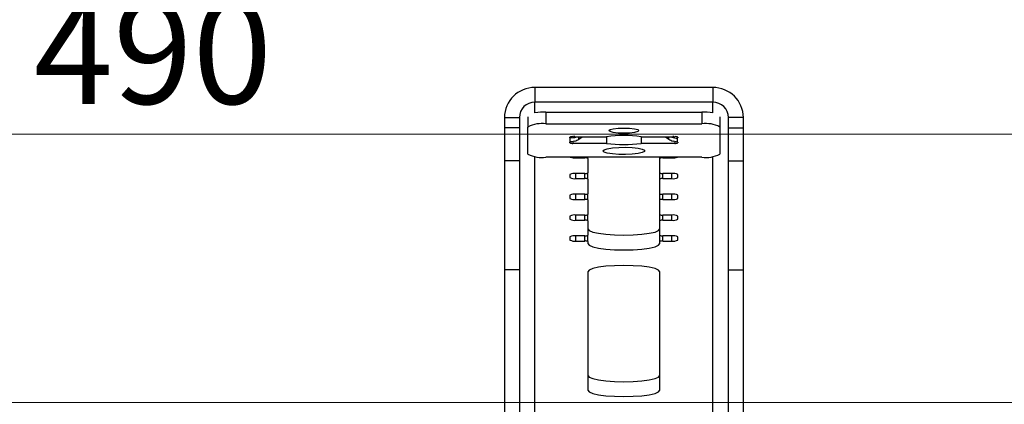
# Model space of a CAD drawing. Units: millimetres. Extents: x 5 to 292, y 5 to 205.
# Drawn here: x 79 to 112, y 78 to 91 of the extents above; entities that cross this region are included whole.
import ezdxf

# ---------------------------------------------------------------- set-up
doc = ezdxf.new("R2010")
doc.units = ezdxf.units.MM
doc.styles.add('SLDTEXTSTYLE0', font='TXT', dxfattribs={"width": 0.75})
doc.dimstyles.new('SLDDIMSTYLE0', dxfattribs={"dimtxt": 3.5, "dimasz": 6, "dimexe": 0, "dimexo": 0.0625, "dimgap": 0.875, "dimtad": 1, "dimlfac": 5, "dimrnd": 1e-09, "dimzin": 12, "dimdsep": 46, "dimtxsty": 'SLDTEXTSTYLE0', "dimblk1": 'CLOSED', "dimblk2": 'CLOSED', "dimsah": 1, "dimcen": 0.09, "dimadec": 0, "dimazin": 3, "dimtfac": 1, "dimtofl": 0, "dimtmove": 0, "dimatfit": 3, "dimldrblk": 'CLOSED', "dimfxl": 1, "dimfrac": 2, "dimtolj": 1, "dimtzin": 12, "dimarcsym": 0})
doc.dimstyles.new('SLDDIMSTYLE1', dxfattribs={"dimtxt": 3.5, "dimasz": 6, "dimexe": 0, "dimexo": 0.0625, "dimgap": 0.875, "dimtad": 1, "dimdec": 0, "dimlfac": 5, "dimrnd": 1e-09, "dimzin": 12, "dimdsep": 46, "dimtxsty": 'SLDTEXTSTYLE0', "dimblk1": 'CLOSED', "dimblk2": 'CLOSED', "dimsah": 1, "dimcen": 0.09, "dimadec": 0, "dimazin": 3, "dimtfac": 1, "dimtmove": 0, "dimatfit": 0, "dimldrblk": 'CLOSED', "dimfxl": 1, "dimfrac": 2, "dimtolj": 1, "dimtzin": 12, "dimarcsym": 0})

# ---------------------------------------------------------------- blocks, each defined once
blk = doc.blocks.new('_Closed')
at = {"color": 0, "linetype": 'ByBlock', "lineweight": -2}
for p, q in [((-1, 0.166667), (0, 0)), ((-1, 0.166667), (-1, -0.166667)), ((0, 0), (-1, -0.166667)), ((0, 0), (-1, 0))]:
    blk.add_line(p, q, dxfattribs=at)
blk = doc.blocks.new('_D_1')
at = {"color": 7, "linetype": 'Continuous', "lineweight": 0}
for p, q in [((128.464, 95.47), (128.464, 86.46)), ((30.464, 94.3), (30.464, 86.46)), ((30.464, 87.46), (128.464, 87.46))]:
    blk.add_line(p, q, dxfattribs=at)
at = {"color": 7, "linetype": 'Continuous', "lineweight": 18, "xscale": 6, "yscale": 6, "rotation": 180.0000000000004}
blk.add_blockref('_Closed', (30.464, 87.46), dxfattribs=at)
at = {"color": 7, "linetype": 'Continuous', "lineweight": 18, "xscale": 6, "yscale": 6}
blk.add_blockref('_Closed', (128.464, 87.46), dxfattribs=at)
at = {"color": 7, "linetype": 'Continuous', "lineweight": 18, "insert": (79.773, 91.971), "char_height": 3.5, "attachment_point": 1, "style": 'SLDTEXTSTYLE0'}
blk.add_mtext('490', dxfattribs=at)
blk = doc.blocks.new('_D_4')
at = {"color": 7, "linetype": 'Continuous', "lineweight": 0}
for p, q in [((144.012, 78.503), (144.012, 90.503)), ((63.432, 78.503), (145.012, 78.503)), ((144.012, 57.938), (144.012, 78.503)), ((132.432, 57.938), (145.012, 57.938)), ((144.012, 57.938), (144.012, 45.938))]:
    blk.add_line(p, q, dxfattribs=at)
at = {"color": 7, "linetype": 'Continuous', "lineweight": 18, "xscale": 6, "yscale": 6}
for p, rotation in [((144.012, 78.503, 24.272), 269.9999999999995), ((144.012, 57.938, 24.272), 89.99999999999955)]:
    blk.add_blockref('_Closed', p, dxfattribs=dict(at, rotation=rotation))
at = {"color": 7, "linetype": 'Continuous', "lineweight": 18, "insert": (139.5, 67.601), "char_height": 3.5, "attachment_point": 1, "rotation": 90, "style": 'SLDTEXTSTYLE0'}
blk.add_mtext('103', dxfattribs=at)

msp = doc.modelspace()

# ---------------------------------------------------------------- linework, layer by layer
at = {"color": 7, "linetype": 'Continuous', "lineweight": 25}
for p, q in [((96.496778, 89.018445), (96.496778, 88.526042)), ((102.431878, 89.018445), (96.496778, 89.018445)), ((102.431878, 89.018445), (102.431878, 88.526042)), ((102.431878, 88.526042), (96.496778, 88.526042)), ((96.864328, 88.19611), (96.864328, 87.802187)), ((96.864328, 88.19611), (102.064328, 88.19611)), ((102.064328, 88.19611), (102.064328, 87.802187)), ((95.476778, 88.013942), (95.976778, 88.013942)), ((95.476778, 88.013942), (95.476778, 87.670883)), ((95.976778, 88.013942), (95.976778, 87.670883)), ((96.264328, 88.037907), (96.264328, 87.697998)), ((96.864328, 87.802187), (102.064328, 87.802187)), ((102.664328, 88.037907), (102.664328, 87.697998)), ((103.451878, 88.013942), (102.951878, 88.013942)), ((102.951878, 87.670883), (102.951878, 88.013942)), ((103.451878, 87.670883), (103.451878, 88.013942)), ((95.976778, 87.670883), (95.476778, 87.670883)), ((95.476778, 87.670883), (95.476778, 86.572159)), ((95.976778, 87.670883), (95.976778, 86.572159)), ((96.264328, 86.795027), (96.264328, 87.697998)), ((97.823051, 87.345708), (97.805489, 87.400561)), ((101.105605, 87.345708), (101.123201, 87.400666)), ((102.664328, 87.697998), (102.664328, 86.795027)), ((102.951878, 87.670883), (103.451878, 87.670883)), ((102.951878, 86.572159), (102.951878, 87.670883)), ((103.451878, 86.572159), (103.451878, 87.670883)), ((97.664328, 87.340283), (97.664328, 87.357648)), ((97.664328, 87.170108), (97.664328, 87.187472)), ((97.672698, 87.333328), (97.823051, 87.345708)), ((97.672698, 87.194427), (97.672698, 87.333328)), ((97.764328, 87.375012), (98.889872, 87.375012)), ((98.889872, 87.152743), (97.764328, 87.152743)), ((97.959486, 87.293887), (98.077132, 87.375012)), ((98.889872, 87.375012), (98.889872, 87.152743)), ((100.038784, 87.375012), (101.164328, 87.375012)), ((100.038784, 87.375012), (100.038784, 87.152743)), ((101.164328, 87.152743), (100.038784, 87.152743)), ((100.851524, 87.375012), (100.96917, 87.293887)), ((101.255958, 87.194427), (101.105605, 87.227627)), ((101.255958, 87.194427), (101.255958, 87.333328)), ((101.264328, 87.357648), (101.264328, 87.340283)), ((101.264328, 87.187472), (101.264328, 87.170108)), ((95.976778, 86.572159), (95.476778, 86.572159)), ((95.476778, 86.572159), (95.476778, 82.931526)), ((95.976778, 86.572159), (95.976778, 82.931526)), ((102.064328, 86.690839), (96.864328, 86.690839)), ((97.864328, 86.668006), (98.164328, 86.668006)), ((98.264328, 86.650641), (98.264328, 86.690839)), ((98.264328, 86.650641), (98.264328, 86.164426)), ((100.664328, 86.650641), (100.664328, 86.690839)), ((100.664328, 86.164426), (100.664328, 86.650641)), ((100.764328, 86.668006), (101.064328, 86.668006)), ((102.951878, 86.572159), (103.451878, 86.572159)), ((102.951878, 82.931526), (102.951878, 86.572159)), ((103.451878, 82.931526), (103.451878, 86.572159)), ((97.664328, 86.112332), (97.664328, 86.008143)), ((98.164328, 86.147062), (97.864328, 86.147062)), ((98.264328, 85.956049), (98.264328, 86.164426)), ((100.664328, 85.956049), (100.664328, 86.164426)), ((101.064328, 86.147062), (100.764328, 86.147062)), ((101.264328, 86.008143), (101.264328, 86.112332)), ((97.864328, 85.973413), (98.164328, 85.973413)), ((98.264328, 85.956049), (98.264328, 85.469834)), ((100.664328, 85.469834), (100.664328, 85.956049)), ((100.764328, 85.973413), (101.064328, 85.973413)), ((98.164328, 85.452469), (97.864328, 85.452469)), ((98.264328, 85.261456), (98.264328, 85.469834)), ((100.664328, 85.261456), (100.664328, 85.469834)), ((101.064328, 85.452469), (100.764328, 85.452469)), ((97.664328, 85.417739), (97.664328, 85.31355)), ((97.864328, 85.278821), (98.164328, 85.278821)), ((98.264328, 85.261456), (98.264328, 84.775241)), ((100.664328, 84.775241), (100.664328, 85.261456)), ((100.764328, 85.278821), (101.064328, 85.278821)), ((101.264328, 85.31355), (101.264328, 85.417739)), ((98.264328, 84.566863), (98.264328, 84.775241)), ((100.664328, 84.566863), (100.664328, 84.775241)), ((97.664328, 84.723146), (97.664328, 84.618958)), ((98.164328, 84.757876), (97.864328, 84.757876)), ((97.864328, 84.584228), (98.164328, 84.584228)), ((98.264328, 84.566863), (98.264328, 84.080648)), ((100.664328, 84.080648), (100.664328, 84.566863)), ((101.064328, 84.757876), (100.764328, 84.757876)), ((100.764328, 84.584228), (101.064328, 84.584228)), ((101.264328, 84.618958), (101.264328, 84.723146)), ((97.664328, 84.028554), (97.664328, 83.924365)), ((98.164328, 84.063283), (97.864328, 84.063283)), ((97.864328, 83.889635), (98.164328, 83.889635)), ((98.264328, 83.87227), (98.264328, 84.080648)), ((98.264328, 83.87227), (98.264328, 83.802811)), ((100.664328, 83.87227), (100.664328, 84.080648)), ((100.664328, 83.802811), (100.664328, 83.87227)), ((101.064328, 84.063283), (100.764328, 84.063283)), ((100.764328, 83.889635), (101.064328, 83.889635)), ((101.264328, 83.924365), (101.264328, 84.028554)), ((95.976778, 82.931526), (95.476778, 82.931526)), ((95.476778, 82.931526), (95.476778, 76.504862)), ((95.976778, 82.931526), (95.976778, 76.504862)), ((98.264328, 82.865111), (98.264328, 78.905932)), ((100.664328, 78.905932), (100.664328, 82.865111)), ((102.951878, 82.931526), (103.451878, 82.931526)), ((102.951878, 76.504862), (102.951878, 82.931526)), ((103.451878, 76.504862), (103.451878, 82.931526))]:
    msp.add_line(p, q, dxfattribs=at)
at = {"color": 8, "linetype": 'Continuous', "lineweight": 25}
for p, q in [((96.496778, 88.174273), (96.496778, 88.526042)), ((102.431878, 88.174273), (102.431878, 88.526042)), ((97.764328, 87.213646), (97.764328, 87.152743)), ((97.959486, 87.293887), (97.959486, 87.375012)), ((100.96917, 87.293887), (100.96917, 87.375012)), ((101.164328, 87.21466), (101.164328, 87.152743)), ((96.496778, 76.907338), (96.496778, 86.712676)), ((97.864328, 86.668006), (97.864328, 86.690839)), ((98.164328, 86.668006), (98.164328, 86.690839)), ((100.764328, 86.668006), (100.764328, 86.690839)), ((101.064328, 86.668006), (101.064328, 86.690839)), ((102.431878, 74.57762), (102.431878, 86.712676)), ((97.864328, 85.973413), (97.864328, 86.147062)), ((98.164328, 85.973413), (98.164328, 86.147062)), ((100.764328, 85.973413), (100.764328, 86.147062)), ((101.064328, 85.973413), (101.064328, 86.147062)), ((97.864328, 85.278821), (97.864328, 85.452469)), ((98.164328, 85.278821), (98.164328, 85.452469)), ((100.764328, 85.278821), (100.764328, 85.452469)), ((101.064328, 85.278821), (101.064328, 85.452469)), ((97.864328, 84.584228), (97.864328, 84.757876)), ((98.164328, 84.584228), (98.164328, 84.757876)), ((100.764328, 84.584228), (100.764328, 84.757876)), ((101.064328, 84.584228), (101.064328, 84.757876)), ((97.864328, 83.889635), (97.864328, 84.063283)), ((98.164328, 83.889635), (98.164328, 84.063283)), ((100.764328, 83.889635), (100.764328, 84.063283)), ((101.064328, 83.889635), (101.064328, 84.063283))]:
    msp.add_line(p, q, dxfattribs=at)
at = {"color": 7, "linetype": 'Continuous', "lineweight": 25, "flags": 128}
for points in [[(98.964328, 87.576444), (99.002388, 87.60967), (99.110775, 87.637838), (99.272986, 87.656659), (99.464328, 87.663268), (99.65567, 87.656659), (99.817881, 87.637838), (99.926268, 87.60967), (99.964328, 87.576444), (99.926268, 87.543218), (99.817881, 87.51505), (99.65567, 87.496229), (99.464328, 87.48962), (99.272986, 87.496229), (99.110775, 87.51505), (99.002388, 87.543218), (98.964328, 87.576444)], [(98.764328, 86.899216), (98.802256, 86.938685), (98.91193, 86.973876), (99.081464, 87.000977), (99.292488, 87.017051), (99.522133, 87.020355), (99.745515, 87.010532), (99.938425, 86.988646), (100.07996, 86.95707), (100.154781, 86.919223), (100.154781, 86.879209), (100.07996, 86.841363), (99.938425, 86.809786), (99.745515, 86.787901), (99.522133, 86.778078), (99.292488, 86.781382), (99.081464, 86.797456), (98.91193, 86.824557), (98.802256, 86.859748), (98.764328, 86.899216)], [(98.264328, 84.295215), (98.305217, 84.241283), (98.425097, 84.191026), (98.6158, 84.14787), (98.864328, 84.114755), (99.153745, 84.093937), (99.464328, 84.086837), (99.774911, 84.093937), (100.064328, 84.114755), (100.312856, 84.14787), (100.503558, 84.191026), (100.623439, 84.241283), (100.664328, 84.295215)], [(98.264328, 83.802811), (98.305217, 83.748879), (98.425097, 83.698622), (98.6158, 83.655466), (98.864328, 83.622351), (99.153745, 83.601534), (99.464328, 83.594433), (99.774911, 83.601534), (100.064328, 83.622351), (100.312856, 83.655466), (100.503558, 83.698622), (100.623439, 83.748879), (100.664328, 83.802811)], [(100.664328, 82.865111), (100.623439, 82.919043), (100.503558, 82.9693), (100.312856, 83.012456), (100.064328, 83.045571), (99.774911, 83.066388), (99.464328, 83.073489), (99.153745, 83.066388), (98.864328, 83.045571), (98.6158, 83.012456), (98.425097, 82.9693), (98.305217, 82.919043), (98.264328, 82.865111)], [(98.264328, 79.398336), (98.305217, 79.344404), (98.425097, 79.294147), (98.6158, 79.250991), (98.864328, 79.217876), (99.153745, 79.197059), (99.464328, 79.189959), (99.774911, 79.197059), (100.064328, 79.217876), (100.312856, 79.250991), (100.503558, 79.294147), (100.623439, 79.344404), (100.664328, 79.398336)], [(98.264328, 78.905932), (98.305217, 78.852), (98.425097, 78.801744), (98.6158, 78.758587), (98.864328, 78.725472), (99.153745, 78.704655), (99.464328, 78.697555), (99.774911, 78.704655), (100.064328, 78.725472), (100.312856, 78.758587), (100.503558, 78.801744), (100.623439, 78.852), (100.664328, 78.905932)]]:
    msp.add_lwpolyline(points, dxfattribs=at)
at = {"color": 7, "linetype": 'Continuous', "lineweight": 25}
for centre, radius, start, end in [((96.489089, 88.006134), 1.012341, 89.5648082, 179.5580946), ((102.439567, 88.006134), 1.012341, 0.4419054, 90.4351918), ((96.492858, 88.009961), 0.516095, 89.5648082, 179.5580946), ((102.435798, 88.009961), 0.516095, 0.4419054, 90.4351918), ((96.844971, 85.417836), 2.778341, 89.6008062, 97.1994616), ((102.083685, 85.417836), 2.778341, 82.8005384, 90.3991938), ((96.718851, 86.86023), 0.953125, 81.2205391, 118.4816132), ((102.209805, 86.86023), 0.953125, 61.5183868, 98.7794609), ((99.464328, 83.180932), 4.233239, 82.2008235, 97.7991798), ((97.740082, 87.218019), 0.158854, 81.2205391, 118.4816132), ((97.674525, 87.344041), 0.010868, 200.2332837, 260.3220197), ((97.674525, 87.183714), 0.010868, 99.6780731, 159.7668108), ((97.740082, 87.309736), 0.158854, 241.5183868, 278.7794609), ((97.673534, 87.827372), 0.504337, 287.2453137, 296.2413752), ((97.673968, 87.708198), 0.503164, 287.2350395, 304.572361), ((99.464328, 91.346823), 4.233239, 262.2008209, 277.7991764), ((101.254688, 87.708198), 0.503164, 235.4276391, 252.7649867), ((101.255148, 87.827436), 0.504406, 243.7592373, 252.7541059), ((101.188574, 87.21802), 0.158854, 61.5183868, 98.7794609), ((101.188574, 87.309736), 0.158854, 261.2205391, 298.4816132), ((101.254131, 87.344041), 0.010868, 279.6776848, 339.7664157), ((101.254131, 87.183714), 0.010868, 20.233434, 80.3221675), ((96.718851, 87.632796), 0.953125, 241.5183868, 278.7794609), ((102.209805, 87.632796), 0.953125, 261.2205391, 298.4816132), ((97.837915, 87.235207), 0.567815, 253.4771306, 272.6662192), ((98.188574, 86.511013), 0.158854, 61.5183868, 98.7794609), ((100.740082, 86.511013), 0.158854, 81.2205391, 118.4816132), ((101.100705, 87.153207), 0.486563, 265.7123249, 288.1443252), ((97.815836, 85.833076), 0.317708, 81.2205391, 118.4816132), ((98.188574, 86.304054), 0.158854, 261.2205391, 298.4816132), ((100.740082, 86.304054), 0.158854, 241.5183868, 278.7794609), ((101.11282, 85.833076), 0.317708, 61.5183868, 98.7794609), ((97.815836, 86.287399), 0.317708, 241.5183868, 278.7794609), ((98.188574, 85.81642), 0.158854, 61.5183868, 98.7794609), ((100.740082, 85.81642), 0.158854, 81.2205391, 118.4816132), ((101.11282, 86.287399), 0.317708, 261.2205391, 298.4816132), ((97.815836, 85.138483), 0.317708, 81.2205391, 118.4816132), ((98.188574, 85.609462), 0.158854, 261.2205391, 298.4816132), ((100.740082, 85.609462), 0.158854, 241.5183868, 278.7794609), ((101.11282, 85.138483), 0.317708, 61.5183868, 98.7794609), ((97.815836, 85.592806), 0.317708, 241.5183868, 278.7794609), ((98.188574, 85.121828), 0.158854, 61.5183868, 98.7794609), ((100.740082, 85.121828), 0.158854, 81.2205391, 118.4816132), ((101.11282, 85.592806), 0.317708, 261.2205391, 298.4816132), ((98.188574, 84.914869), 0.158854, 261.2205391, 298.4816132), ((100.740082, 84.914869), 0.158854, 241.5183868, 278.7794609), ((97.815836, 84.44389), 0.317708, 81.2205391, 118.4816132), ((97.815836, 84.898214), 0.317708, 241.5183868, 278.7794609), ((98.188574, 84.427235), 0.158854, 61.5183868, 98.7794609), ((100.740082, 84.427235), 0.158854, 81.2205391, 118.4816132), ((101.11282, 84.44389), 0.317708, 61.5183868, 98.7794609), ((101.11282, 84.898214), 0.317708, 261.2205391, 298.4816132), ((97.815836, 83.749298), 0.317708, 81.2205391, 118.4816132), ((97.815836, 84.203621), 0.317708, 241.5183868, 278.7794609), ((98.188574, 84.220276), 0.158854, 261.2205391, 298.4816132), ((98.188574, 83.732642), 0.158854, 61.5183868, 98.7794609), ((100.740082, 84.220276), 0.158854, 241.5183868, 278.7794609), ((100.740082, 83.732642), 0.158854, 81.2205391, 118.4816132), ((101.11282, 83.749298), 0.317708, 61.5183868, 98.7794609), ((101.11282, 84.203621), 0.317708, 261.2205391, 298.4816132)]:
    msp.add_arc(centre, radius, start, end, dxfattribs=at)
for points, knots in [([(97.823051, 87.227627), (97.789531, 87.218738), (97.744041, 87.206674), (97.697415, 87.199789), (97.680718, 87.196693), (97.675315, 87.195166), (97.672698, 87.194427)], [0, 0, 0, 0, 0.604111041, 0.819810289, 0.912748131, 1, 1, 1, 1]), ([(101.105605, 87.345708), (101.139125, 87.337964), (101.184615, 87.327456), (101.231241, 87.328912), (101.247938, 87.331114), (101.253341, 87.332606), (101.255958, 87.333328)], [0, 0, 0, 0, 0.604110055, 0.819809666, 0.912747817, 1, 1, 1, 1])]:
    msp.add_open_spline(points, degree=3, knots=knots, dxfattribs=at)

# ---------------------------------------------------------------- dimensions: what is measured, and where the dimension line sits
at = {"color": 7, "linetype": 'Continuous', "lineweight": 18}
dim = msp.add_linear_dim(base=(128.464328, 87.459715), p1=(30.464328, 95.300305), p2=(128.464328, 96.470289), dimstyle='SLDDIMSTYLE0', dxfattribs=at)
dim.commit()
dim.dimension.update_dxf_attribs({"geometry": '_D_1', "text_midpoint": (83.65208, 87.459715), "dimtype": 160})
dim = msp.add_linear_dim(base=(144.011878, 78.502696), p1=(131.431878, 57.937625), p2=(62.431878, 78.502696), angle=90, dimstyle='SLDDIMSTYLE1', dxfattribs=at)
dim.commit()
dim.dimension.update_dxf_attribs({"geometry": '_D_4', "text_midpoint": (144.011878, 71.480149), "dimtype": 160})

doc.saveas('drawing.dxf')
